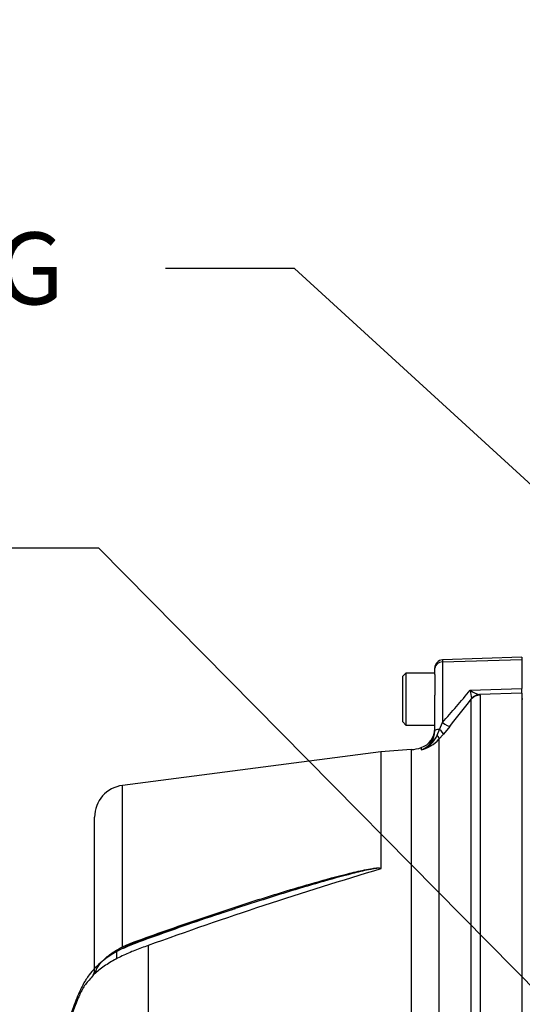
# Model space of a CAD drawing. Units: millimetres. Extents: x -22 to 210, y -8 to 297.
# Drawn here: x 44 to 56, y 127 to 152 of the extents above; entities that cross this region are included whole.
import ezdxf
from ezdxf.enums import TextEntityAlignment as Align

# ---------------------------------------------------------------- set-up
doc = ezdxf.new("R2010")
doc.units = ezdxf.units.MM
doc.layers.add('Default', color=7, linetype='Continuous')
doc.layers.add('TT0-20-STD', color=7, linetype='Continuous')
doc.styles.add('SEACAD_Arial', font='arial.ttf')

# ---------------------------------------------------------------- blocks, each defined once
blk = doc.blocks.new('SEANNOT_GROUP4')
at = {"layer": 'Default', "linetype": 'Continuous'}
blk.add_hatch(color=7, dxfattribs=at).paths.add_polyline_path([(50.632, 168.006), (51.676, 170.338), (49.932, 168.471)])
at = {"layer": 'Default', "color": 7, "linetype": 'Continuous'}
blk.add_line((41.005, 154.267), (35.605, 154.267), dxfattribs=at)
blk.add_lwpolyline([(41.005, 154.267), (51.676, 170.338)], dxfattribs=at)
at = {"layer": 'Default', "color": 7, "linetype": 'Continuous', "style": 'SEACAD_Arial'}
for s, p in [('DRAIN PLUG', (19.636, 155.167)), ('(OPTIONAL)', (19.636, 152.467))]:
    blk.add_text(s, height=1.8, dxfattribs=at).set_placement(p, align=Align.TOP_LEFT)
blk = doc.blocks.new('SEANNOT_GROUP5')
at = {"layer": 'Default', "color": 7, "linetype": 'Continuous'}
blk.add_line((50.753, 145.599), (47.532, 145.599), dxfattribs=at)
blk.add_lwpolyline([(50.753, 145.599), (73.449, 124.843)], dxfattribs=at)
at = {"layer": 'Default', "color": 7, "linetype": 'Continuous', "style": 'SEACAD_Arial'}
blk.add_text('BATTERY PLUG', height=1.8, dxfattribs=at).set_placement((27.728, 146.499), align=Align.TOP_LEFT)
blk = doc.blocks.new('SEANNOT_GROUP6')
at = {"layer": 'Default', "color": 7, "linetype": 'Continuous'}
blk.add_line((45.864, 138.597), (40.464, 138.597), dxfattribs=at)
blk.add_lwpolyline([(45.864, 138.597), (59.514, 124.773)], dxfattribs=at)
blk = doc.blocks.new('SE1')
at = {"layer": 'TT0-20-STD', "color": 7, "linetype": 'Continuous'}
for p, q in [((56.446, 135.872), (54.459, 135.803)), ((54.459, 135.757), (56.446, 135.813)), ((54.459, 135.803), (54.459, 135.757)), ((54.459, 135.757), (54.459, 134.239)), ((56.446, 135.872), (56.446, 135.813)), ((56.446, 135.813), (56.446, 135.085)), ((54.266, 135.597), (54.266, 135.603)), ((54.266, 135.438), (54.266, 135.597)), ((53.546, 135.473), (53.466, 135.393)), ((53.466, 134.253), (53.466, 135.393)), ((53.546, 135.473), (53.546, 134.173)), ((54.266, 135.473), (53.546, 135.473)), ((54.266, 135.438), (54.266, 134.921)), ((55.154, 135.043), (56.446, 135.085)), ((56.446, 134.971), (56.446, 135.085)), ((54.266, 134.032), (54.266, 134.921)), ((55.18, 134.817), (55.186, 134.84)), ((55.18, 125.558), (55.18, 134.817)), ((56.446, 134.971), (55.383, 134.936)), ((55.383, 134.936), (55.399, 134.924)), ((55.399, 134.924), (55.399, 125.569)), ((56.446, 134.971), (56.446, 125.466)), ((56.466, 134.823), (56.446, 134.823)), ((53.466, 134.253), (53.546, 134.173)), ((53.546, 134.173), (54.266, 134.173)), ((54.329, 133.924), (54.388, 134.066)), ((54.388, 134.066), (54.459, 134.239)), ((54.642, 134.141), (54.482, 133.949)), ((54.482, 133.949), (54.37, 133.819)), ((54.37, 133.819), (54.37, 125.763)), ((53.674, 133.559), (52.916, 133.506)), ((53.674, 133.559), (53.674, 126.31)), ((53.928, 133.61), (53.928, 133.552)), ((52.916, 133.506), (46.452, 132.664)), ((52.916, 133.506), (52.916, 130.584)), ((46.452, 128.624), (46.452, 132.664)), ((45.756, 127.949), (45.756, 131.871)), ((47.094, 128.657), (47.094, 120.693)), ((46.306, 128.491), (46.306, 128.323))]:
    blk.add_line(p, q, dxfattribs=at)
for centre, radius, start, end in [((54.466, 135.603), 0.2, 92, 180), ((-11.241, 191.796), 87.345, 318.78002, 319.47748), ((57.178, 135.257), 2.035, 186.0361, 191.8246), ((55.532, 135.549), 0.631, 233.2374, 256.3213), ((-13.999, 189.364), 88.097, 321.18283, 321.74481), ((53.766, 134.083), 0.5, 288.8915, 0), ((53.766, 134.026), 0.5, 288.9027, 0.7712), ((53.709, 134.192), 0.676, 288.9051, 336.6242), ((53.743, 134.359), 0.827, 282.8995, 319.2713), ((53.604, 134.556), 1, 274.025, 288.8915), ((46.556, 131.871), 0.8, 97.4192, 180), ((83.42, 28.222), 106.802, 106.59737, 109.88431), ((52.898, 130.584), 0.0179, 326.5851, 358.0963)]:
    blk.add_arc(centre, radius, start, end, dxfattribs=at)
for centre, major_axis, ratio, start_param, end_param in [((54.466, 135.597), (-0.2, 0), 0.8, 4.747296, 6.283185), ((55.41, 134.626), (-0.3, 0), 0.994104, 4.747296, 5.585054), ((55.393, 134.637), (0.087, 0.287), 0.957552, 0.342084, 1.10629), ((54.466, 134.032), (-0.2, 0), 0.182291, 5.111428, 6.283185), ((54.291, 134.108), (0.19, -0.162), 0.135748, 0.092816, 1.154173), ((54.45, 134.3), (0.195, -0.157), 0.171483, 4.893912, 6.19203), ((54.178, 133.978), (0.188, -0.165), 0.292237, 0.094746, 0.931564), ((46.44, 128.675), (-0.0413, 0.0911), 0.106312, 2.110296, 3.113426), ((46.44, 128.675), (-0.0413, 0.0911), 0.106312, 3.113426, 3.390979)]:
    blk.add_ellipse(centre, major_axis=major_axis, ratio=ratio, start_param=start_param, end_param=end_param, dxfattribs=at)
for points, knots in [([(46.452, 128.624), (46.71, 128.74), (46.977, 128.833), (47.509, 129.023), (47.776, 129.116), (48.577, 129.392), (49.112, 129.57), (50.188, 129.914), (50.728, 130.079), (51.543, 130.311), (51.816, 130.386), (52.228, 130.488), (52.365, 130.521), (52.574, 130.564), (52.643, 130.577), (52.748, 130.592), (52.783, 130.596), (52.836, 130.599), (52.854, 130.599), (52.888, 130.597), (52.907, 130.595), (52.916, 130.584)], [0, 0, 0, 0, 0.125, 0.125, 0.25, 0.25, 0.5, 0.5, 0.75, 0.75, 0.875, 0.875, 0.9375, 0.9375, 0.96875, 0.96875, 0.984375, 0.984375, 0.992188, 0.992188, 1, 1, 1, 1]), ([(52.913, 130.574), (52.913, 130.581), (52.906, 130.586), (52.89, 130.59), (52.881, 130.59), (52.855, 130.591), (52.838, 130.59), (52.785, 130.585), (52.75, 130.579), (52.646, 130.561), (52.577, 130.546), (52.37, 130.5), (52.233, 130.466), (51.824, 130.359), (51.553, 130.283), (50.742, 130.047), (50.204, 129.88), (49.458, 129.64), (49.248, 129.572), (49.038, 129.502)], [0, 0, 0, 0, 0.0039063, 0.0039063, 0.0078125, 0.0078125, 0.015625, 0.015625, 0.03125, 0.03125, 0.0625, 0.0625, 0.125, 0.125, 0.25, 0.25, 0.5, 0.5, 0.5982639, 0.5982639, 0.5982639, 0.5982639]), ([(49.269, 129.578), (48.851, 129.442), (48.304, 129.263), (47.573, 129.014), (47.137, 128.864), (46.838, 128.756), (46.597, 128.655), (46.392, 128.556), (46.202, 128.447), (46.026, 128.326), (45.861, 128.19), (45.715, 128.045), (45.605, 127.908), (45.519, 127.778), (45.458, 127.665), (45.384, 127.517), (45.306, 127.335), (45.22, 127.104), (45.137, 126.871), (45.069, 126.653), (45.017, 126.485), (44.974, 126.349), (44.936, 126.236), (44.903, 126.141), (44.876, 126.072), (44.856, 126.027), (44.845, 126.005), (44.843, 126.003), (44.844, 126.003)], [0, 0, 0, 0, 0.1530416, 0.23998, 0.291003, 0.3300716, 0.3614696, 0.3902475, 0.4164384, 0.4450071, 0.4726181, 0.5001151, 0.5273457, 0.5450627, 0.5652092, 0.5850026, 0.6200074, 0.6581051, 0.704429, 0.7417521, 0.7714951, 0.7970742, 0.8247482, 0.8508171, 0.8750215, 0.8966361, 0.9150815, 0.9287672, 0.9287672, 0.9287672, 0.9287672]), ([(48.981, 129.483), (48.676, 129.382), (48.371, 129.279), (47.801, 129.082), (47.535, 128.988), (47.004, 128.799), (46.738, 128.706), (46.482, 128.587)], [0.6070817, 0.6070817, 0.6070817, 0.6070817, 0.75, 0.75, 0.875, 0.875, 1, 1, 1, 1]), ([(47.094, 128.657), (46.985, 128.62), (46.873, 128.58), (46.657, 128.494), (46.551, 128.448), (46.342, 128.346), (46.238, 128.291), (46.042, 128.173), (45.95, 128.11), (45.823, 128.012), (45.783, 127.978), (45.71, 127.905), (45.678, 127.863), (45.611, 127.783), (45.577, 127.747), (45.517, 127.676), (45.492, 127.638), (45.423, 127.515), (45.384, 127.43), (45.31, 127.26), (45.275, 127.175), (45.176, 126.92), (45.117, 126.75), (45.012, 126.411), (44.964, 126.258), (44.878, 126.013), (44.841, 125.918), (44.793, 125.827), (44.778, 125.806), (44.751, 125.782), (44.739, 125.773), (44.727, 125.764)], [0, 0, 0, 0, 0.0625, 0.0625, 0.125, 0.125, 0.1875, 0.1875, 0.25, 0.25, 0.28125, 0.28125, 0.3125, 0.3125, 0.34375, 0.34375, 0.375, 0.375, 0.4375, 0.4375, 0.5, 0.5, 0.625, 0.625, 0.75, 0.75, 0.875, 0.875, 0.9375, 0.9375, 1, 1, 1, 1]), ([(45.773, 127.976), (45.777, 127.993), (45.783, 128.01), (45.797, 128.044), (45.805, 128.062), (45.832, 128.115), (45.854, 128.15), (45.892, 128.202), (45.906, 128.219), (45.935, 128.253), (45.95, 128.269), (45.999, 128.319), (46.034, 128.35), (46.109, 128.412), (46.149, 128.441), (46.232, 128.499), (46.275, 128.526), (46.362, 128.577), (46.407, 128.601), (46.452, 128.624)], [0.1282508, 0.1282508, 0.1282508, 0.1282508, 0.1875, 0.1875, 0.25, 0.25, 0.375, 0.375, 0.4375, 0.4375, 0.5, 0.5, 0.625, 0.625, 0.75, 0.75, 0.875, 0.875, 1, 1, 1, 1])]:
    blk.add_open_spline(points, degree=3, knots=knots, dxfattribs=at)
blk.add_open_spline([(45.721, 127.925), (45.73, 127.945), (45.739, 127.966), (45.75, 127.986)], degree=3, dxfattribs=at)

msp = doc.modelspace()

# ---------------------------------------------------------------- block references
at = {"layer": 'Default'}
for name in ['SEANNOT_GROUP4', 'SEANNOT_GROUP5', 'SEANNOT_GROUP6', 'SE1']:
    msp.add_blockref(name, (0, 0), dxfattribs=at)

doc.saveas('drawing.dxf')
